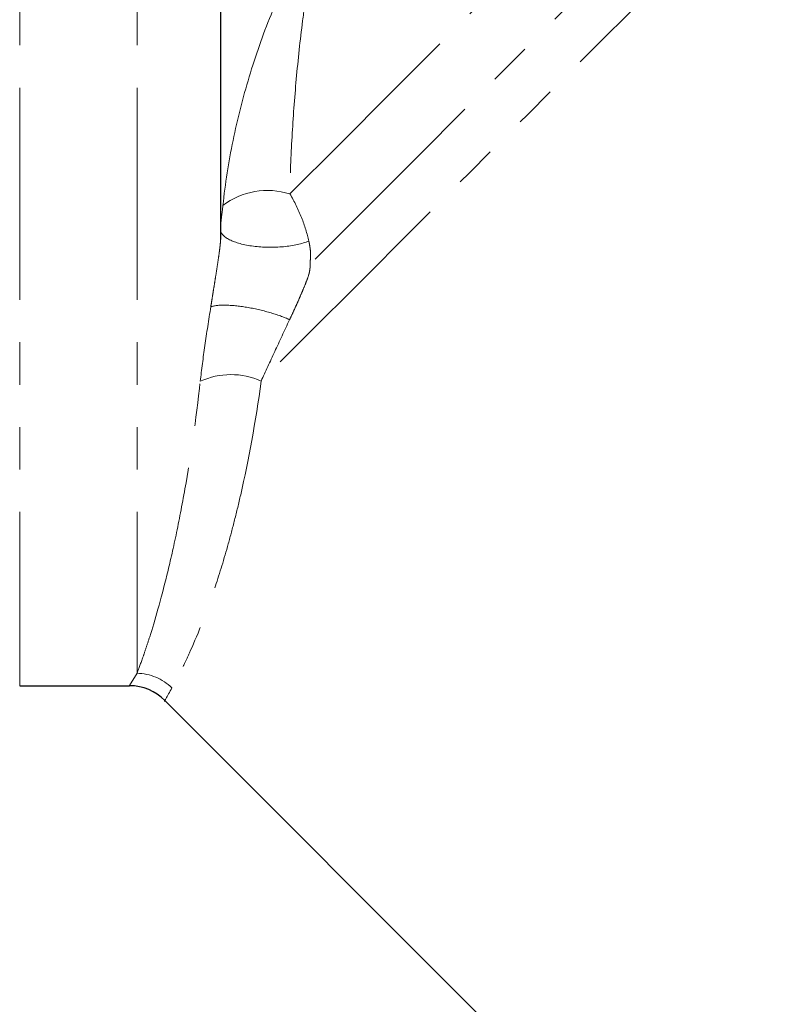
# Model space of a CAD drawing. Units: millimetres. Extents: x 85 to 323, y 15 to 281.
# Drawn here: x 200 to 223, y 156 to 185 of the extents above; entities that cross this region are included whole.
import ezdxf

# ---------------------------------------------------------------- set-up
doc = ezdxf.new("R2010")
doc.units = ezdxf.units.MM
doc.linetypes.add('PHANTOM', pattern=[12.7, 6.35, -1.27, 1.27, -1.27, 1.27, -1.27])

msp = doc.modelspace()

# ---------------------------------------------------------------- linework, layer by layer
at = {"color": 8, "linetype": 'PHANTOM', "lineweight": 18}
for p, q in [((199.916, 221.184), (199.916, 165.184)), ((203.431, 221.184), (203.431, 165.557)), ((203.208, 165.191), (203.431, 165.557))]:
    msp.add_line(p, q, dxfattribs=at)
at = {"color": 7, "linetype": 'Continuous', "lineweight": 25}
for p, q in [((205.931, 218.684), (205.931, 178.535)), ((199.916, 165.184), (203.208, 165.184)), ((204.263, 164.746), (233.58, 135.43))]:
    msp.add_line(p, q, dxfattribs=at)
at = {"color": 8, "linetype": 'PHANTOM', "lineweight": 18, "flags": 128}
for points in [[(208.007, 179.905), (209.489, 181.387), (211.047, 182.945), (212.662, 184.56), (214.317, 186.215), (215.993, 187.891), (217.672, 189.57), (219.335, 191.233), (220.963, 192.861), (222.539, 194.437), (224.044, 195.942), (225.462, 197.36), (226.778, 198.675), (227.975, 199.873), (229.042, 200.94)], [(231.21, 200.398), (230.063, 199.25), (228.773, 197.96), (227.356, 196.543), (225.827, 195.015), (224.205, 193.392), (222.507, 191.694), (220.753, 189.94), (218.963, 188.151), (217.158, 186.345), (215.357, 184.544), (213.582, 182.769), (211.852, 181.039), (210.188, 179.375), (208.608, 177.795)], [(230.171, 197.325), (228.759, 195.914), (227.244, 194.398), (225.64, 192.794), (223.964, 191.118), (222.233, 189.387), (220.464, 187.619), (218.677, 185.831), (216.889, 184.043), (215.118, 182.273), (213.383, 180.538), (211.702, 178.857), (210.092, 177.246), (208.569, 175.723), (207.148, 174.303)]]:
    msp.add_lwpolyline(points, dxfattribs=at)
at = {"color": 8, "linetype": 'PHANTOM', "lineweight": 18}
for centre, radius, start, end in [((207.343, 177.789), 2.218, 72.5737, 127.2249), ((206.243, 172.278), 2.218, 65.9077, 114.4585), ((203.406, 164.034), 1.523, 45.486, 89.0629)]:
    msp.add_arc(centre, radius, start, end, dxfattribs=at)
at = {"color": 7, "linetype": 'Continuous', "lineweight": 25}
msp.add_arc((203.204, 163.684), 1.5, 45.0184, 89.7812, dxfattribs=at)
at = {"color": 8, "linetype": 'PHANTOM', "lineweight": 18}
for points, knots in [([(206.002, 179.555), (206.067, 180.209), (206.172, 180.857), (206.439, 182.144), (206.601, 182.78), (206.978, 184.037), (207.192, 184.661), (207.57, 185.571), (207.705, 185.87), (207.939, 186.305), (208.023, 186.448), (208.207, 186.719), (208.307, 186.849), (208.431, 186.96)], [0, 0, 0, 0, 0.25, 0.25, 0.5, 0.5, 0.75, 0.75, 0.875, 0.875, 0.9375, 0.9375, 1, 1, 1, 1]), ([(208.724, 186.839), (208.669, 186.696), (208.634, 186.55), (208.57, 186.259), (208.543, 186.113), (208.468, 185.674), (208.427, 185.381), (208.313, 184.503), (208.252, 183.921), (208.147, 182.762), (208.104, 182.186), (208.038, 181.039), (208.015, 180.471), (208.007, 179.905)], [0, 0, 0, 0, 0.0625, 0.0625, 0.125, 0.125, 0.25, 0.25, 0.5, 0.5, 0.75, 0.75, 1, 1, 1, 1]), ([(208.007, 179.905), (208.142, 179.678), (208.26, 179.435), (208.451, 178.954), (208.525, 178.712), (208.574, 178.493)], [0, 0, 0, 0, 0.5, 0.5, 1, 1, 1, 1]), ([(205.931, 178.834), (205.931, 178.935), (205.941, 179.05), (205.969, 179.294), (205.989, 179.426), (206.002, 179.555)], [0, 0, 0, 0, 0.5, 0.5, 1, 1, 1, 1]), ([(205.931, 178.834), (205.931, 178.727), (206.026, 178.62), (206.375, 178.444), (206.628, 178.376), (207.2, 178.302), (207.518, 178.297), (208.108, 178.352), (208.377, 178.411), (208.574, 178.493)], [0, 0, 0, 0, 0.25, 0.25, 0.5, 0.5, 0.75, 0.75, 1, 1, 1, 1]), ([(205.639, 176.528), (205.649, 176.587), (205.667, 176.701), (205.693, 176.868), (205.725, 177.062), (205.761, 177.288), (205.807, 177.578), (205.853, 177.873), (205.889, 178.121), (205.909, 178.281), (205.921, 178.384), (205.929, 178.472), (205.93, 178.515), (205.931, 178.536)], [0, 0, 0, 0, 0.088334, 0.171383, 0.249217, 0.373618, 0.498206, 0.661858, 0.786204, 0.843161, 0.893488, 0.946888, 1, 1, 1, 1]), ([(208.574, 178.493), (208.582, 178.458), (208.596, 178.39), (208.612, 178.291), (208.622, 178.211), (208.627, 178.15), (208.629, 178.105), (208.629, 178.059), (208.626, 178), (208.62, 177.929), (208.614, 177.867), (208.611, 177.825), (208.611, 177.807), (208.611, 177.799)], [0, 0, 0, 0, 0.125478, 0.249894, 0.374877, 0.437561, 0.500169, 0.562639, 0.624968, 0.74918, 0.87338, 0.937838, 1, 1, 1, 1]), ([(208.611, 177.799), (208.612, 177.781), (208.614, 177.747), (208.61, 177.675), (208.599, 177.599), (208.587, 177.54), (208.575, 177.497), (208.545, 177.4), (208.482, 177.231), (208.388, 177.005), (208.294, 176.786), (208.201, 176.575), (208.101, 176.359), (208.034, 176.214), (207.998, 176.138)], [0, 0, 0, 0, 0.065568, 0.12935, 0.178251, 0.213832, 0.231389, 0.248887, 0.371766, 0.499179, 0.619681, 0.738043, 0.862239, 1, 1, 1, 1]), ([(205.324, 174.297), (205.363, 174.642), (205.41, 174.999), (205.516, 175.74), (205.575, 176.123), (205.639, 176.528)], [0, 0, 0, 0, 0.5, 0.5, 1, 1, 1, 1]), ([(207.998, 176.138), (207.833, 176.215), (207.627, 176.29), (207.181, 176.419), (206.942, 176.474), (206.482, 176.55), (206.262, 176.572), (205.89, 176.577), (205.739, 176.561), (205.639, 176.528)], [0, 0, 0, 0, 0.25, 0.25, 0.5, 0.5, 0.75, 0.75, 1, 1, 1, 1]), ([(207.998, 176.138), (207.845, 175.807), (207.697, 175.492), (207.412, 174.881), (207.276, 174.587), (207.148, 174.303)], [0, 0, 0, 0, 0.5, 0.5, 1, 1, 1, 1]), ([(203.431, 165.557), (203.476, 165.677), (203.532, 165.827), (203.628, 166.099), (203.662, 166.198), (203.733, 166.412), (203.771, 166.527), (203.966, 167.142), (204.143, 167.754), (204.415, 168.86), (204.507, 169.259), (204.689, 170.123), (204.779, 170.587), (205.036, 172.05), (205.193, 173.126), (205.324, 174.297)], [0, 0, 0, 0, 0.125, 0.125, 0.1875, 0.1875, 0.25, 0.25, 0.5, 0.5, 0.625, 0.625, 0.75, 0.75, 1, 1, 1, 1]), ([(207.148, 174.303), (206.979, 173.07), (206.77, 171.933), (206.475, 170.643), (206.414, 170.391), (206.29, 169.902), (206.227, 169.664), (206.035, 168.979), (205.906, 168.557), (205.519, 167.394), (205.263, 166.754), (204.977, 166.116), (204.921, 165.996), (204.816, 165.775), (204.766, 165.674), (204.624, 165.394), (204.542, 165.242), (204.474, 165.12)], [0, 0, 0, 0, 0.25, 0.25, 0.3125, 0.3125, 0.375, 0.375, 0.5, 0.5, 0.75, 0.75, 0.8125, 0.8125, 0.875, 0.875, 1, 1, 1, 1]), ([(204.474, 165.12), (204.337, 164.874), (204.197, 164.624), (204.267, 164.749), (204.268, 164.752)], [0, 0, 0, 0, 0.981997, 1, 1, 1, 1])]:
    msp.add_open_spline(points, degree=3, knots=knots, dxfattribs=at)

doc.saveas('drawing.dxf')
